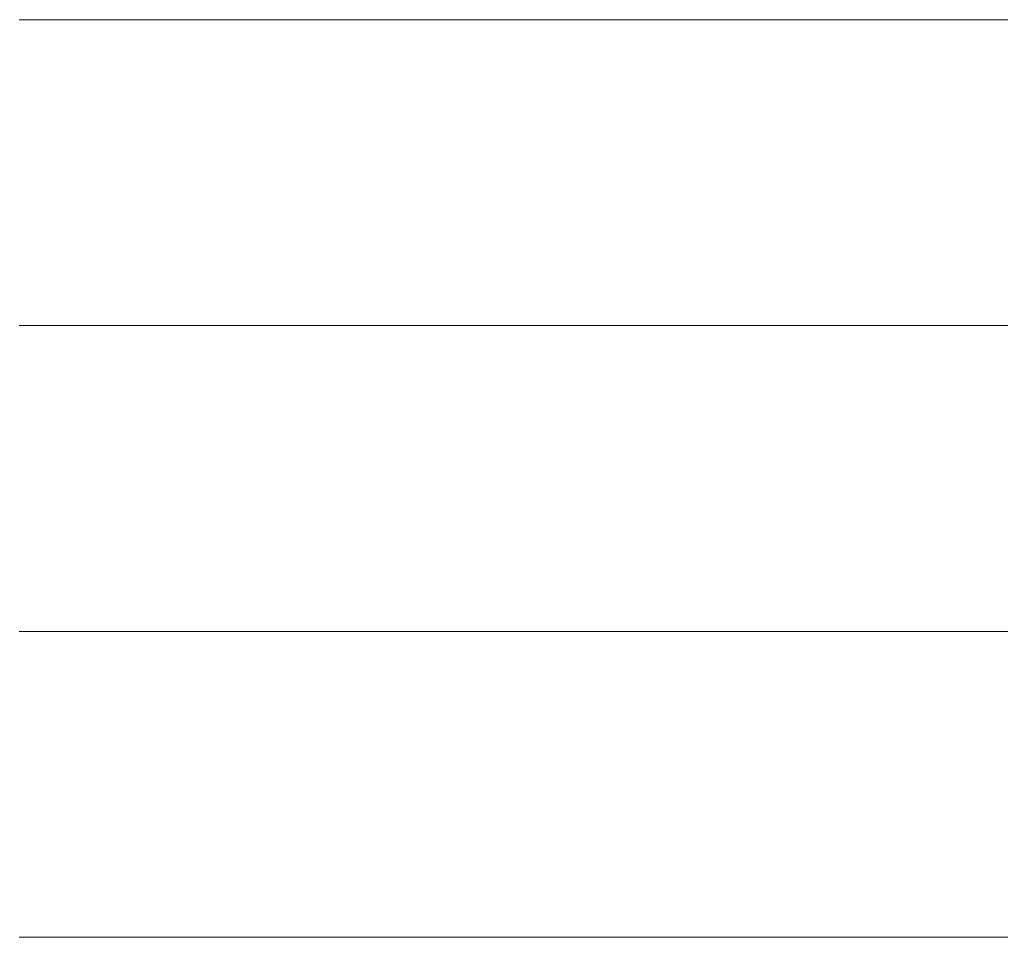
# Model space of a CAD drawing. Units: millimetres. Extents: x 0 to 8910, y 0 to 6300.
# Drawn here: x 6443 to 6460, y 310 to 325 of the extents above; entities that cross this region are included whole.
import ezdxf

# ---------------------------------------------------------------- set-up
doc = ezdxf.new("R2010")
doc.units = ezdxf.units.MM
doc.header["$MEASUREMENT"] = 0
doc.layers.add('(1) Shape lines', color=7, linetype='Continuous', lineweight=35)

# ---------------------------------------------------------------- blocks, each defined once
blk = doc.blocks.new('HATCH_956_af491bc1-565e-4b83-9fa4-bf2080a5ae42')
at = {"layer": '(1) Shape lines', "color": 0, "lineweight": 9}
for p, q in [((6443.369, 325.5), (6443.337, 325.5)), ((6443.372, 320.25), (6443.337, 320.25)), ((6443.374, 315), (6443.337, 315)), ((6443.377, 309.75), (6443.337, 309.75))]:
    blk.add_line(p, q, dxfattribs=at)
blk = doc.blocks.new('HATCH_957_0c41b7d0-b061-48f0-bb54-768f5d72d7ee')
at = {"layer": '(1) Shape lines', "color": 0, "lineweight": 9}
for p, q in [((6443.397, 325.5), (6443.369, 325.5)), ((6443.397, 320.25), (6443.372, 320.25)), ((6443.397, 315), (6443.374, 315)), ((6443.397, 309.75), (6443.377, 309.75))]:
    blk.add_line(p, q, dxfattribs=at)
blk = doc.blocks.new('HATCH_960_c6f75b4a-4d37-41c6-9564-ed7a09c7e5de')
at = {"layer": '(1) Shape lines', "color": 0, "lineweight": 9}
for p, q in [((6443.971, 325.5), (6443.397, 325.5)), ((6444.017, 320.25), (6443.397, 320.25)), ((6444.063, 315), (6443.397, 315)), ((6444.11, 309.75), (6443.397, 309.75))]:
    blk.add_line(p, q, dxfattribs=at)
blk = doc.blocks.new('HATCH_961_9b9c904c-4aa2-42f8-9dbd-5c812ef5d3c5')
at = {"layer": '(1) Shape lines', "color": 0, "lineweight": 9}
for p, q in [((6444.502, 325.5), (6443.971, 325.5)), ((6444.502, 320.25), (6444.017, 320.25)), ((6444.502, 315), (6444.063, 315)), ((6444.502, 309.75), (6444.11, 309.75))]:
    blk.add_line(p, q, dxfattribs=at)
blk = doc.blocks.new('HATCH_964_ad0c8069-4c65-4829-96d0-1caf1d528bf5')
at = {"layer": '(1) Shape lines', "color": 0, "lineweight": 9}
for p, q in [((6444.521, 325.5), (6444.502, 325.5)), ((6444.523, 320.25), (6444.502, 320.25)), ((6444.524, 315), (6444.502, 315)), ((6444.526, 309.75), (6444.502, 309.75))]:
    blk.add_line(p, q, dxfattribs=at)
blk = doc.blocks.new('HATCH_965_de6e6209-96dc-4e69-b91f-e6fe334bc838')
at = {"layer": '(1) Shape lines', "color": 0, "lineweight": 9}
for p, q in [((6444.539, 325.5), (6444.521, 325.5)), ((6444.539, 320.25), (6444.523, 320.25)), ((6444.539, 315), (6444.524, 315)), ((6444.539, 309.75), (6444.526, 309.75))]:
    blk.add_line(p, q, dxfattribs=at)
blk = doc.blocks.new('HATCH_968_3c6f4b5d-36e0-40b8-8ba7-b36c73bfbcd6')
at = {"layer": '(1) Shape lines', "color": 0, "lineweight": 9}
for p, q in [((6444.939, 325.5), (6444.539, 325.5)), ((6444.972, 320.25), (6444.539, 320.25)), ((6445.005, 315), (6444.539, 315)), ((6445.038, 309.75), (6444.539, 309.75))]:
    blk.add_line(p, q, dxfattribs=at)
blk = doc.blocks.new('HATCH_969_7dcec68d-faae-4e36-b7f2-616dd4af54fb')
at = {"layer": '(1) Shape lines', "color": 0, "lineweight": 9}
for p, q in [((6445.331, 325.5), (6444.939, 325.5)), ((6445.331, 320.25), (6444.972, 320.25)), ((6445.331, 315), (6445.005, 315)), ((6445.331, 309.75), (6445.038, 309.75))]:
    blk.add_line(p, q, dxfattribs=at)
blk = doc.blocks.new('HATCH_972_2215d425-a755-4a59-8dca-7f29948d757b')
at = {"layer": '(1) Shape lines', "color": 0, "lineweight": 9}
for p, q in [((6445.332, 325.5), (6445.331, 325.5)), ((6445.332, 320.25), (6445.331, 320.25)), ((6445.332, 315), (6445.331, 315)), ((6445.332, 309.75), (6445.331, 309.75))]:
    blk.add_line(p, q, dxfattribs=at)
blk = doc.blocks.new('HATCH_973_94a223fe-c849-48fe-a711-fd977e539b79')
at = {"layer": '(1) Shape lines', "color": 0, "lineweight": 9}
for p, q in [((6445.333, 325.5), (6445.332, 325.5)), ((6445.333, 320.25), (6445.332, 320.25)), ((6445.333, 315), (6445.332, 315)), ((6445.333, 309.75), (6445.332, 309.75))]:
    blk.add_line(p, q, dxfattribs=at)
blk = doc.blocks.new('HATCH_976_5d55a1ec-cbf9-4885-a663-aa5608c359d7')
at = {"layer": '(1) Shape lines', "color": 0, "lineweight": 9}
for p, q in [((6445.807, 325.5), (6445.333, 325.5)), ((6445.847, 320.25), (6445.333, 320.25)), ((6445.888, 315), (6445.333, 315)), ((6445.928, 309.75), (6445.333, 309.75))]:
    blk.add_line(p, q, dxfattribs=at)
blk = doc.blocks.new('HATCH_977_19586cce-1961-4f6d-b405-c76df40574db')
at = {"layer": '(1) Shape lines', "color": 0, "lineweight": 9}
for p, q in [((6446.297, 325.5), (6445.807, 325.5)), ((6446.297, 320.25), (6445.847, 320.25)), ((6446.297, 315), (6445.888, 315)), ((6446.297, 309.75), (6445.928, 309.75))]:
    blk.add_line(p, q, dxfattribs=at)
blk = doc.blocks.new('HATCH_980_39f2953a-292a-42ce-9ca8-3d7eeaadac8e')
at = {"layer": '(1) Shape lines', "color": 0, "lineweight": 9}
for p, q in [((6446.322, 325.5), (6446.297, 325.5)), ((6446.324, 320.25), (6446.297, 320.25)), ((6446.327, 315), (6446.297, 315)), ((6446.329, 309.75), (6446.297, 309.75))]:
    blk.add_line(p, q, dxfattribs=at)
blk = doc.blocks.new('HATCH_981_3547fe01-4d98-406f-83dc-aff525c2234c')
at = {"layer": '(1) Shape lines', "color": 0, "lineweight": 9}
for p, q in [((6446.349, 325.5), (6446.322, 325.5)), ((6446.349, 320.25), (6446.324, 320.25)), ((6446.349, 315), (6446.327, 315)), ((6446.349, 309.75), (6446.329, 309.75))]:
    blk.add_line(p, q, dxfattribs=at)
blk = doc.blocks.new('HATCH_984_4521024c-5c3d-4764-8431-5d6f459c6317')
at = {"layer": '(1) Shape lines', "color": 0, "lineweight": 9}
for p, q in [((6446.839, 325.5), (6446.349, 325.5)), ((6446.882, 320.25), (6446.349, 320.25)), ((6446.925, 315), (6446.349, 315)), ((6446.968, 309.75), (6446.349, 309.75))]:
    blk.add_line(p, q, dxfattribs=at)
blk = doc.blocks.new('HATCH_985_03c2a651-a02b-479f-9fc9-e0ce16ea8464')
at = {"layer": '(1) Shape lines', "color": 0, "lineweight": 9}
for p, q in [((6447.377, 325.5), (6446.839, 325.5)), ((6447.377, 320.25), (6446.882, 320.25)), ((6447.377, 315), (6446.925, 315)), ((6447.377, 309.75), (6446.968, 309.75))]:
    blk.add_line(p, q, dxfattribs=at)
blk = doc.blocks.new('HATCH_988_92c40e78-0f1b-4140-9284-a935f17f0dae')
at = {"layer": '(1) Shape lines', "color": 0, "lineweight": 9}
for p, q in [((6447.41, 325.5), (6447.377, 325.5)), ((6447.413, 320.25), (6447.377, 320.25)), ((6447.416, 315), (6447.377, 315)), ((6447.419, 309.75), (6447.377, 309.75))]:
    blk.add_line(p, q, dxfattribs=at)
blk = doc.blocks.new('HATCH_989_e3c4cf54-35f6-42a1-bee8-8a6f1457fc40')
at = {"layer": '(1) Shape lines', "color": 0, "lineweight": 9}
for p, q in [((6447.447, 325.5), (6447.41, 325.5)), ((6447.447, 320.25), (6447.413, 320.25)), ((6447.447, 315), (6447.416, 315)), ((6447.447, 309.75), (6447.419, 309.75))]:
    blk.add_line(p, q, dxfattribs=at)
blk = doc.blocks.new('HATCH_992_62349544-5964-4a57-8e32-c209214ed954')
at = {"layer": '(1) Shape lines', "color": 0, "lineweight": 9}
for p, q in [((6447.508, 325.5), (6447.447, 325.5)), ((6447.514, 320.25), (6447.447, 320.25)), ((6447.519, 315), (6447.447, 315)), ((6447.525, 309.75), (6447.447, 309.75))]:
    blk.add_line(p, q, dxfattribs=at)
blk = doc.blocks.new('HATCH_993_efa1933f-e682-4c46-8a8a-27c65b1cd1d8')
at = {"layer": '(1) Shape lines', "color": 0, "lineweight": 9}
for p, q in [((6447.577, 325.5), (6447.508, 325.5)), ((6447.577, 320.25), (6447.514, 320.25)), ((6447.577, 315), (6447.519, 315)), ((6447.577, 309.75), (6447.525, 309.75))]:
    blk.add_line(p, q, dxfattribs=at)
blk = doc.blocks.new('HATCH_996_780e80e3-0b26-4ee9-b3bc-eed8e8209770')
at = {"layer": '(1) Shape lines', "color": 0, "lineweight": 9}
for p, q in [((6447.676, 325.5), (6447.577, 325.5)), ((6447.685, 320.25), (6447.577, 320.25)), ((6447.694, 315), (6447.577, 315)), ((6447.703, 309.75), (6447.577, 309.75))]:
    blk.add_line(p, q, dxfattribs=at)
blk = doc.blocks.new('HATCH_997_f78da27b-469c-4398-a535-45552ce0aa99')
at = {"layer": '(1) Shape lines', "color": 0, "lineweight": 9}
for p, q in [((6447.79, 325.5), (6447.676, 325.5)), ((6447.79, 320.25), (6447.685, 320.25)), ((6447.79, 315), (6447.694, 315)), ((6447.79, 309.75), (6447.703, 309.75))]:
    blk.add_line(p, q, dxfattribs=at)
blk = doc.blocks.new('HATCH_1000_7e8dc528-763d-4353-b453-2efb82102e8f')
at = {"layer": '(1) Shape lines', "color": 0, "lineweight": 9}
for p, q in [((6448.272, 325.5), (6447.79, 325.5)), ((6448.315, 320.25), (6447.79, 320.25)), ((6448.358, 315), (6447.79, 315)), ((6448.401, 309.75), (6447.79, 309.75))]:
    blk.add_line(p, q, dxfattribs=at)
blk = doc.blocks.new('HATCH_1001_5c85717d-8d30-45e8-b027-1f1494242437')
at = {"layer": '(1) Shape lines', "color": 0, "lineweight": 9}
for p, q in [((6448.801, 325.5), (6448.272, 325.5)), ((6448.801, 320.25), (6448.315, 320.25)), ((6448.801, 315), (6448.358, 315)), ((6448.801, 309.75), (6448.401, 309.75))]:
    blk.add_line(p, q, dxfattribs=at)
blk = doc.blocks.new('HATCH_1004_45072a12-35be-40aa-9095-9a3aa2b69365')
at = {"layer": '(1) Shape lines', "color": 0, "lineweight": 9}
for p, q in [((6448.914, 325.5), (6448.801, 325.5)), ((6448.924, 320.25), (6448.801, 320.25)), ((6448.934, 315), (6448.801, 315)), ((6448.944, 309.75), (6448.801, 309.75))]:
    blk.add_line(p, q, dxfattribs=at)
blk = doc.blocks.new('HATCH_1005_6c4c8ef1-8036-4ec2-90fd-9e791538a352')
at = {"layer": '(1) Shape lines', "color": 0, "lineweight": 9}
for p, q in [((6449.034, 325.5), (6448.914, 325.5)), ((6449.034, 320.25), (6448.924, 320.25)), ((6449.034, 315), (6448.934, 315)), ((6449.034, 309.75), (6448.944, 309.75))]:
    blk.add_line(p, q, dxfattribs=at)
blk = doc.blocks.new('HATCH_1008_107d32f3-9f01-439a-bdc7-a29bbfd823c2')
at = {"layer": '(1) Shape lines', "color": 0, "lineweight": 9}
for p, q in [((6449.701, 325.5), (6449.034, 325.5)), ((6449.759, 320.25), (6449.034, 320.25)), ((6449.816, 315), (6449.034, 315)), ((6449.874, 309.75), (6449.034, 309.75))]:
    blk.add_line(p, q, dxfattribs=at)
blk = doc.blocks.new('HATCH_1009_378e2944-b8a1-40b9-8bfb-3262f9d7a015')
at = {"layer": '(1) Shape lines', "color": 0, "lineweight": 9}
for p, q in [((6450.373, 325.5), (6449.701, 325.5)), ((6450.373, 320.25), (6449.759, 320.25)), ((6450.373, 315), (6449.816, 315)), ((6450.373, 309.75), (6449.874, 309.75))]:
    blk.add_line(p, q, dxfattribs=at)
blk = doc.blocks.new('HATCH_1012_92ad91f9-39eb-4f65-aa4c-7ddc58894a5b')
at = {"layer": '(1) Shape lines', "color": 0, "lineweight": 9}
for p, q in [((6450.56, 325.5), (6450.373, 325.5)), ((6450.576, 320.25), (6450.373, 320.25)), ((6450.591, 315), (6450.373, 315)), ((6450.607, 309.75), (6450.373, 309.75))]:
    blk.add_line(p, q, dxfattribs=at)
blk = doc.blocks.new('HATCH_1013_ed182029-8f88-44d4-8758-5d2f624b7f20')
at = {"layer": '(1) Shape lines', "color": 0, "lineweight": 9}
for p, q in [((6450.74, 325.5), (6450.56, 325.5)), ((6450.74, 320.25), (6450.576, 320.25)), ((6450.74, 315), (6450.591, 315)), ((6450.74, 309.75), (6450.607, 309.75))]:
    blk.add_line(p, q, dxfattribs=at)
blk = doc.blocks.new('HATCH_1016_e461ac58-5da7-43d2-b318-53c51b41682a')
at = {"layer": '(1) Shape lines', "color": 0, "lineweight": 9}
for p, q in [((6451.496, 325.5), (6450.74, 325.5)), ((6451.559, 320.25), (6450.74, 320.25)), ((6451.621, 315), (6450.74, 315)), ((6451.683, 309.75), (6450.74, 309.75))]:
    blk.add_line(p, q, dxfattribs=at)
blk = doc.blocks.new('HATCH_1017_16bbaef8-9a65-4b85-9049-93578ef0ce1d')
at = {"layer": '(1) Shape lines', "color": 0, "lineweight": 9}
for p, q in [((6452.18, 325.5), (6451.496, 325.5)), ((6452.18, 320.25), (6451.559, 320.25)), ((6452.18, 315), (6451.621, 315)), ((6452.18, 309.75), (6451.683, 309.75))]:
    blk.add_line(p, q, dxfattribs=at)
blk = doc.blocks.new('HATCH_1020_1166fdd3-839a-4af2-a0fd-2f5788457e09')
at = {"layer": '(1) Shape lines', "color": 0, "lineweight": 9}
for p, q in [((6452.468, 325.5), (6452.18, 325.5)), ((6452.491, 320.25), (6452.18, 320.25)), ((6452.513, 315), (6452.18, 315)), ((6452.536, 309.75), (6452.18, 309.75))]:
    blk.add_line(p, q, dxfattribs=at)
blk = doc.blocks.new('HATCH_1021_7f77869f-dca3-432f-8833-564b11df9260')
at = {"layer": '(1) Shape lines', "color": 0, "lineweight": 9}
for p, q in [((6452.713, 325.5), (6452.468, 325.5)), ((6452.713, 320.25), (6452.491, 320.25)), ((6452.713, 315), (6452.513, 315)), ((6452.713, 309.75), (6452.536, 309.75))]:
    blk.add_line(p, q, dxfattribs=at)
blk = doc.blocks.new('HATCH_1024_2c4c4f96-7ad9-4555-907f-dca2aa1b4066')
at = {"layer": '(1) Shape lines', "color": 0, "lineweight": 9}
for p, q in [((6452.881, 325.5), (6452.713, 325.5)), ((6452.894, 320.25), (6452.713, 320.25)), ((6452.907, 315), (6452.713, 315)), ((6452.92, 309.75), (6452.713, 309.75))]:
    blk.add_line(p, q, dxfattribs=at)
blk = doc.blocks.new('HATCH_1025_8d29637b-a169-4673-84a3-b0a11644c6e4')
at = {"layer": '(1) Shape lines', "color": 0, "lineweight": 9}
for p, q in [((6453.02, 325.5), (6452.881, 325.5)), ((6453.02, 320.25), (6452.894, 320.25)), ((6453.02, 315), (6452.907, 315)), ((6453.02, 309.75), (6452.92, 309.75))]:
    blk.add_line(p, q, dxfattribs=at)
blk = doc.blocks.new('HATCH_1030_6977d688-7199-4158-b8a4-d4f712d0d11d')
at = {"layer": '(1) Shape lines', "color": 0, "lineweight": 9}
for p, q in [((6453.087, 325.5), (6453.02, 325.5)), ((6453.092, 320.25), (6453.02, 320.25)), ((6453.097, 315), (6453.02, 315)), ((6453.102, 309.75), (6453.02, 309.75))]:
    blk.add_line(p, q, dxfattribs=at)
blk = doc.blocks.new('HATCH_1031_ae5f614b-cd99-485b-8fd2-d04de7b05c12')
at = {"layer": '(1) Shape lines', "color": 0, "lineweight": 9}
for p, q in [((6453.142, 325.5), (6453.087, 325.5)), ((6453.142, 320.25), (6453.092, 320.25)), ((6453.142, 315), (6453.097, 315)), ((6453.142, 309.75), (6453.102, 309.75))]:
    blk.add_line(p, q, dxfattribs=at)
blk = doc.blocks.new('HATCH_1036_b067de0b-f3e0-4eee-934a-95f38978ee2f')
at = {"layer": '(1) Shape lines', "color": 0, "lineweight": 9}
for p, q in [((6453.148, 325.5), (6453.142, 325.5)), ((6453.149, 320.25), (6453.142, 320.25)), ((6453.149, 315), (6453.142, 315)), ((6453.15, 309.75), (6453.142, 309.75))]:
    blk.add_line(p, q, dxfattribs=at)
blk = doc.blocks.new('HATCH_1037_6ed88aaf-f89d-4c9f-8cf9-f755e6da5025')
at = {"layer": '(1) Shape lines', "color": 0, "lineweight": 9}
for p, q in [((6453.153, 325.5), (6453.148, 325.5)), ((6453.153, 320.25), (6453.149, 320.25)), ((6453.153, 315), (6453.149, 315)), ((6453.153, 309.75), (6453.15, 309.75))]:
    blk.add_line(p, q, dxfattribs=at)
blk = doc.blocks.new('HATCH_1042_7165f4d0-0acd-46e5-b827-735a078ea179')
at = {"layer": '(1) Shape lines', "color": 0, "lineweight": 9}
for p, q in [((6453.263, 325.5), (6453.153, 325.5)), ((6453.272, 320.25), (6453.153, 320.25)), ((6453.28, 315), (6453.153, 315)), ((6453.289, 309.75), (6453.153, 309.75))]:
    blk.add_line(p, q, dxfattribs=at)
blk = doc.blocks.new('HATCH_1043_5991f712-2f6c-4e88-b5cf-b9f44136e46b')
at = {"layer": '(1) Shape lines', "color": 0, "lineweight": 9}
for p, q in [((6453.353, 325.5), (6453.263, 325.5)), ((6453.353, 320.25), (6453.272, 320.25)), ((6453.353, 315), (6453.28, 315)), ((6453.353, 309.75), (6453.289, 309.75))]:
    blk.add_line(p, q, dxfattribs=at)
blk = doc.blocks.new('HATCH_1048_e61484eb-7943-4855-a9cf-af98424c025f')
at = {"layer": '(1) Shape lines', "color": 0, "lineweight": 9}
for p, q in [((6453.368, 325.5), (6453.353, 325.5)), ((6453.369, 320.25), (6453.353, 320.25)), ((6453.37, 315), (6453.353, 315)), ((6453.371, 309.75), (6453.353, 309.75))]:
    blk.add_line(p, q, dxfattribs=at)
blk = doc.blocks.new('HATCH_1049_019d390b-62b9-4162-8d4f-4919f04dabc9')
at = {"layer": '(1) Shape lines', "color": 0, "lineweight": 9}
for p, q in [((6453.38, 325.5), (6453.368, 325.5)), ((6453.38, 320.25), (6453.369, 320.25)), ((6453.38, 315), (6453.37, 315)), ((6453.38, 309.75), (6453.371, 309.75))]:
    blk.add_line(p, q, dxfattribs=at)
blk = doc.blocks.new('HATCH_1054_ba9e7aca-d69d-4b21-94ef-725b072a3d94')
at = {"layer": '(1) Shape lines', "color": 0, "lineweight": 9}
for p, q in [((6453.567, 325.5), (6453.38, 325.5)), ((6453.581, 320.25), (6453.38, 320.25)), ((6453.596, 315), (6453.38, 315)), ((6453.61, 309.75), (6453.38, 309.75))]:
    blk.add_line(p, q, dxfattribs=at)
blk = doc.blocks.new('HATCH_1055_bf6a444d-69e6-46c8-be48-ddbe6c727716')
at = {"layer": '(1) Shape lines', "color": 0, "lineweight": 9}
for p, q in [((6453.716, 325.5), (6453.567, 325.5)), ((6453.716, 320.25), (6453.581, 320.25)), ((6453.716, 315), (6453.596, 315)), ((6453.716, 309.75), (6453.61, 309.75))]:
    blk.add_line(p, q, dxfattribs=at)
blk = doc.blocks.new('HATCH_1060_d0286d68-f3d4-4028-be17-0e9266cacc8e')
at = {"layer": '(1) Shape lines', "color": 0, "lineweight": 9}
for p, q in [((6453.744, 325.5), (6453.716, 325.5)), ((6453.747, 320.25), (6453.716, 320.25)), ((6453.749, 315), (6453.716, 315)), ((6453.751, 309.75), (6453.716, 309.75))]:
    blk.add_line(p, q, dxfattribs=at)
blk = doc.blocks.new('HATCH_1061_d0762453-cf5c-4cf4-9652-0e5d0c152c16')
at = {"layer": '(1) Shape lines', "color": 0, "lineweight": 9}
for p, q in [((6453.767, 325.5), (6453.744, 325.5)), ((6453.767, 320.25), (6453.747, 320.25)), ((6453.767, 315), (6453.749, 315)), ((6453.767, 309.75), (6453.751, 309.75))]:
    blk.add_line(p, q, dxfattribs=at)
blk = doc.blocks.new('HATCH_1066_76049834-db69-4e8e-95ca-53d63e1cf617')
at = {"layer": '(1) Shape lines', "color": 0, "lineweight": 9}
for p, q in [((6454.033, 325.5), (6453.767, 325.5)), ((6454.053, 320.25), (6453.767, 320.25)), ((6454.073, 315), (6453.767, 315)), ((6454.094, 309.75), (6453.767, 309.75))]:
    blk.add_line(p, q, dxfattribs=at)
blk = doc.blocks.new('HATCH_1067_35dbf5e4-e3bf-400e-83a8-29ee89646197')
at = {"layer": '(1) Shape lines', "color": 0, "lineweight": 9}
for p, q in [((6454.239, 325.5), (6454.033, 325.5)), ((6454.239, 320.25), (6454.053, 320.25)), ((6454.239, 315), (6454.073, 315)), ((6454.239, 309.75), (6454.094, 309.75))]:
    blk.add_line(p, q, dxfattribs=at)
blk = doc.blocks.new('HATCH_1072_9995330d-21d8-450a-af88-e1a9690a33c8')
at = {"layer": '(1) Shape lines', "color": 0, "lineweight": 9}
for p, q in [((6454.257, 325.5), (6454.239, 325.5)), ((6454.259, 320.25), (6454.239, 320.25)), ((6454.26, 315), (6454.239, 315)), ((6454.261, 309.75), (6454.239, 309.75))]:
    blk.add_line(p, q, dxfattribs=at)
blk = doc.blocks.new('HATCH_1073_6118f4a4-9e01-4ed7-92fa-5e6f22115ed4')
at = {"layer": '(1) Shape lines', "color": 0, "lineweight": 9}
for p, q in [((6454.271, 325.5), (6454.257, 325.5)), ((6454.271, 320.25), (6454.259, 320.25)), ((6454.271, 315), (6454.26, 315)), ((6454.271, 309.75), (6454.261, 309.75))]:
    blk.add_line(p, q, dxfattribs=at)
blk = doc.blocks.new('HATCH_1078_181aef4b-d60b-4910-bed6-9c3967bf7878')
at = {"layer": '(1) Shape lines', "color": 0, "lineweight": 9}
for p, q in [((6454.318, 325.5), (6454.271, 325.5)), ((6454.322, 320.25), (6454.271, 320.25)), ((6454.326, 315), (6454.271, 315)), ((6454.329, 309.75), (6454.271, 309.75))]:
    blk.add_line(p, q, dxfattribs=at)
blk = doc.blocks.new('HATCH_1079_f6bfd675-250d-4ed7-a0ba-1e505062e855')
at = {"layer": '(1) Shape lines', "color": 0, "lineweight": 9}
for p, q in [((6454.354, 325.5), (6454.318, 325.5)), ((6454.354, 320.25), (6454.322, 320.25)), ((6454.354, 315), (6454.326, 315)), ((6454.354, 309.75), (6454.329, 309.75))]:
    blk.add_line(p, q, dxfattribs=at)
blk = doc.blocks.new('HATCH_1084_e7693489-61fd-4e66-9b87-8c57cd17cefc')
at = {"layer": '(1) Shape lines', "color": 0, "lineweight": 9}
for p, q in [((6454.71, 325.5), (6454.354, 325.5)), ((6454.737, 320.25), (6454.354, 320.25)), ((6454.763, 315), (6454.354, 315)), ((6454.79, 309.75), (6454.354, 309.75))]:
    blk.add_line(p, q, dxfattribs=at)
blk = doc.blocks.new('HATCH_1085_a7ad549e-46a3-4379-ac05-82de5252e2af')
at = {"layer": '(1) Shape lines', "color": 0, "lineweight": 9}
for p, q in [((6454.974, 325.5), (6454.71, 325.5)), ((6454.974, 320.25), (6454.737, 320.25)), ((6454.974, 315), (6454.763, 315)), ((6454.974, 309.75), (6454.79, 309.75))]:
    blk.add_line(p, q, dxfattribs=at)
blk = doc.blocks.new('HATCH_1090_392e1934-c9d3-4f2b-94f7-a6d324d31568')
at = {"layer": '(1) Shape lines', "color": 0, "lineweight": 9}
for p, q in [((6455.022, 325.5), (6454.974, 325.5)), ((6455.026, 320.25), (6454.974, 320.25)), ((6455.029, 315), (6454.974, 315)), ((6455.033, 309.75), (6454.974, 309.75))]:
    blk.add_line(p, q, dxfattribs=at)
blk = doc.blocks.new('HATCH_1091_77845f16-087a-4c39-bf9d-714274336f0e')
at = {"layer": '(1) Shape lines', "color": 0, "lineweight": 9}
for p, q in [((6455.058, 325.5), (6455.022, 325.5)), ((6455.058, 320.25), (6455.026, 320.25)), ((6455.058, 315), (6455.029, 315)), ((6455.058, 309.75), (6455.033, 309.75))]:
    blk.add_line(p, q, dxfattribs=at)
blk = doc.blocks.new('HATCH_1096_1aa386c6-062c-42bd-9f49-d4e92fa25d87')
at = {"layer": '(1) Shape lines', "color": 0, "lineweight": 9}
for p, q in [((6455.13, 325.5), (6455.058, 325.5)), ((6455.135, 320.25), (6455.058, 320.25)), ((6455.141, 315), (6455.058, 315)), ((6455.146, 309.75), (6455.058, 309.75))]:
    blk.add_line(p, q, dxfattribs=at)
blk = doc.blocks.new('HATCH_1097_1e7a09cf-39f3-479b-b8cc-462014247095')
at = {"layer": '(1) Shape lines', "color": 0, "lineweight": 9}
for p, q in [((6455.183, 325.5), (6455.13, 325.5)), ((6455.183, 320.25), (6455.135, 320.25)), ((6455.183, 315), (6455.141, 315)), ((6455.183, 309.75), (6455.146, 309.75))]:
    blk.add_line(p, q, dxfattribs=at)
blk = doc.blocks.new('HATCH_1102_6d5bcca4-dd75-4ec7-a76f-964ecd5bd33c')
at = {"layer": '(1) Shape lines', "color": 0, "lineweight": 9}
for p, q in [((6455.732, 325.5), (6455.183, 325.5)), ((6455.772, 320.25), (6455.183, 320.25)), ((6455.813, 315), (6455.183, 315)), ((6455.853, 309.75), (6455.183, 309.75))]:
    blk.add_line(p, q, dxfattribs=at)
blk = doc.blocks.new('HATCH_1103_ffc71126-0bb2-404c-a157-21968c8e15c1')
at = {"layer": '(1) Shape lines', "color": 0, "lineweight": 9}
for p, q in [((6456.114, 325.5), (6455.732, 325.5)), ((6456.114, 320.25), (6455.772, 320.25)), ((6456.114, 315), (6455.813, 315)), ((6456.114, 309.75), (6455.853, 309.75))]:
    blk.add_line(p, q, dxfattribs=at)
blk = doc.blocks.new('HATCH_1108_fcfedec1-2e37-4dd7-a659-d921632b734f')
at = {"layer": '(1) Shape lines', "color": 0, "lineweight": 9}
for p, q in [((6456.22, 325.5), (6456.114, 325.5)), ((6456.228, 320.25), (6456.114, 320.25)), ((6456.236, 315), (6456.114, 315)), ((6456.243, 309.75), (6456.114, 309.75))]:
    blk.add_line(p, q, dxfattribs=at)
blk = doc.blocks.new('HATCH_1109_a65cf716-69d0-4dad-a919-d4b7bea1c7b0')
at = {"layer": '(1) Shape lines', "color": 0, "lineweight": 9}
for p, q in [((6456.292, 325.5), (6456.22, 325.5)), ((6456.292, 320.25), (6456.228, 320.25)), ((6456.292, 315), (6456.236, 315)), ((6456.292, 309.75), (6456.243, 309.75))]:
    blk.add_line(p, q, dxfattribs=at)
blk = doc.blocks.new('HATCH_1114_600af6d0-7415-4f78-b22a-228e2e12c3ae')
at = {"layer": '(1) Shape lines', "color": 0, "lineweight": 9}
for p, q in [((6456.456, 325.5), (6456.292, 325.5)), ((6456.468, 320.25), (6456.292, 320.25)), ((6456.48, 315), (6456.292, 315)), ((6456.491, 309.75), (6456.292, 309.75))]:
    blk.add_line(p, q, dxfattribs=at)
blk = doc.blocks.new('HATCH_1115_4602ebb2-4c35-4dce-9354-9896e2912081')
at = {"layer": '(1) Shape lines', "color": 0, "lineweight": 9}
for p, q in [((6456.565, 325.5), (6456.456, 325.5)), ((6456.565, 320.25), (6456.468, 320.25)), ((6456.565, 315), (6456.48, 315)), ((6456.565, 309.75), (6456.491, 309.75))]:
    blk.add_line(p, q, dxfattribs=at)
blk = doc.blocks.new('HATCH_1120_c4e867e2-0377-4451-9e71-674940957ebf')
at = {"layer": '(1) Shape lines', "color": 0, "lineweight": 9}
for p, q in [((6457.125, 325.5), (6456.565, 325.5)), ((6457.164, 320.25), (6456.565, 320.25)), ((6457.204, 315), (6456.565, 315)), ((6457.244, 309.75), (6456.565, 309.75))]:
    blk.add_line(p, q, dxfattribs=at)
blk = doc.blocks.new('HATCH_1121_7a5cf8d8-af9b-4deb-80ab-9127e17f6edc')
at = {"layer": '(1) Shape lines', "color": 0, "lineweight": 9}
for p, q in [((6457.48, 325.5), (6457.125, 325.5)), ((6457.48, 320.25), (6457.164, 320.25)), ((6457.48, 315), (6457.204, 315)), ((6457.48, 309.75), (6457.244, 309.75))]:
    blk.add_line(p, q, dxfattribs=at)
blk = doc.blocks.new('HATCH_1126_e6029e04-d20b-45a9-a573-8134edab1aef')
at = {"layer": '(1) Shape lines', "color": 0, "lineweight": 9}
for p, q in [((6457.518, 325.5), (6457.48, 325.5)), ((6457.521, 320.25), (6457.48, 320.25)), ((6457.524, 315), (6457.48, 315)), ((6457.526, 309.75), (6457.48, 309.75))]:
    blk.add_line(p, q, dxfattribs=at)
blk = doc.blocks.new('HATCH_1127_fcc1fee9-8b04-4899-92df-8d29f6c9c879')
at = {"layer": '(1) Shape lines', "color": 0, "lineweight": 9}
for p, q in [((6457.542, 325.5), (6457.518, 325.5)), ((6457.542, 320.25), (6457.521, 320.25)), ((6457.542, 315), (6457.524, 315)), ((6457.542, 309.75), (6457.526, 309.75))]:
    blk.add_line(p, q, dxfattribs=at)
blk = doc.blocks.new('HATCH_1132_095e586f-9b27-450c-9b32-13a094614f52')
at = {"layer": '(1) Shape lines', "color": 0, "lineweight": 9}
for p, q in [((6457.654, 325.5), (6457.542, 325.5)), ((6457.662, 320.25), (6457.542, 320.25)), ((6457.669, 315), (6457.542, 315)), ((6457.677, 309.75), (6457.542, 309.75))]:
    blk.add_line(p, q, dxfattribs=at)
blk = doc.blocks.new('HATCH_1133_53e22f65-6c39-4582-b670-166d041fc570')
at = {"layer": '(1) Shape lines', "color": 0, "lineweight": 9}
for p, q in [((6457.723, 325.5), (6457.654, 325.5)), ((6457.723, 320.25), (6457.662, 320.25)), ((6457.723, 315), (6457.669, 315)), ((6457.723, 309.75), (6457.677, 309.75))]:
    blk.add_line(p, q, dxfattribs=at)
blk = doc.blocks.new('HATCH_1138_f6b376e7-4959-4dff-9b37-1cfddaf09a40')
at = {"layer": '(1) Shape lines', "color": 0, "lineweight": 9}
for p, q in [((6458.303, 325.5), (6457.723, 325.5)), ((6458.343, 320.25), (6457.723, 320.25)), ((6458.383, 315), (6457.723, 315)), ((6458.423, 309.75), (6457.723, 309.75))]:
    blk.add_line(p, q, dxfattribs=at)
blk = doc.blocks.new('HATCH_1139_d19c987f-0967-4600-a550-d78578343ea9')
at = {"layer": '(1) Shape lines', "color": 0, "lineweight": 9}
for p, q in [((6458.644, 325.5), (6458.303, 325.5)), ((6458.644, 320.25), (6458.343, 320.25)), ((6458.644, 315), (6458.383, 315)), ((6458.644, 309.75), (6458.423, 309.75))]:
    blk.add_line(p, q, dxfattribs=at)
blk = doc.blocks.new('HATCH_1144_19e6f481-5cb6-4570-a152-0b48f67e093d')
at = {"layer": '(1) Shape lines', "color": 0, "lineweight": 9}
for p, q in [((6458.867, 325.5), (6458.644, 325.5)), ((6458.882, 320.25), (6458.644, 320.25)), ((6458.897, 315), (6458.644, 315)), ((6458.913, 309.75), (6458.644, 309.75))]:
    blk.add_line(p, q, dxfattribs=at)
blk = doc.blocks.new('HATCH_1145_26add54b-b8d1-4565-9f24-eea8fcb022f5')
at = {"layer": '(1) Shape lines', "color": 0, "lineweight": 9}
for p, q in [((6458.994, 325.5), (6458.867, 325.5)), ((6458.994, 320.25), (6458.882, 320.25)), ((6458.994, 315), (6458.897, 315)), ((6458.994, 309.75), (6458.913, 309.75))]:
    blk.add_line(p, q, dxfattribs=at)
blk = doc.blocks.new('HATCH_1150_ef6cbea7-7670-49b6-a576-113d54031e09')
at = {"layer": '(1) Shape lines', "color": 0, "lineweight": 9}
for p, q in [((6459.371, 325.5), (6458.994, 325.5)), ((6459.396, 320.25), (6458.994, 320.25)), ((6459.422, 315), (6458.994, 315)), ((6459.447, 309.75), (6458.994, 309.75))]:
    blk.add_line(p, q, dxfattribs=at)
blk = doc.blocks.new('HATCH_1151_f87b60c0-6c12-4fa3-86ff-e05441497797')
at = {"layer": '(1) Shape lines', "color": 0, "lineweight": 9}
for p, q in [((6459.578, 325.5), (6459.371, 325.5)), ((6459.578, 320.25), (6459.396, 320.25)), ((6459.578, 315), (6459.422, 315)), ((6459.578, 309.75), (6459.447, 309.75))]:
    blk.add_line(p, q, dxfattribs=at)
blk = doc.blocks.new('HATCH_1156_753cd9b7-8980-46e1-a5d4-828da59d3e1e')
at = {"layer": '(1) Shape lines', "color": 0, "lineweight": 9}
for p, q in [((6459.844, 325.5), (6459.578, 325.5)), ((6459.861, 320.25), (6459.578, 320.25)), ((6459.879, 315), (6459.578, 315)), ((6459.897, 309.75), (6459.578, 309.75))]:
    blk.add_line(p, q, dxfattribs=at)
blk = doc.blocks.new('HATCH_1157_ebb8ca8e-dd15-4d97-8664-b2ece478b913')
at = {"layer": '(1) Shape lines', "color": 0, "lineweight": 9}
for p, q in [((6459.985, 325.5), (6459.844, 325.5)), ((6459.985, 320.25), (6459.861, 320.25)), ((6459.985, 315), (6459.879, 315)), ((6459.985, 309.75), (6459.897, 309.75))]:
    blk.add_line(p, q, dxfattribs=at)
blk = doc.blocks.new('HATCH_1162_29bc42b9-4d8e-4c3c-a665-525bb7c140da')
at = {"layer": '(1) Shape lines', "color": 0, "lineweight": 9}
for p, q in [((6460.196, 325.5), (6459.985, 325.5)), ((6460.209, 320.25), (6459.985, 320.25)), ((6460.223, 315), (6459.985, 315)), ((6460.237, 309.75), (6459.985, 309.75))]:
    blk.add_line(p, q, dxfattribs=at)
blk = doc.blocks.new('HATCH_1163_6977b8f4-8994-4c67-917c-7278caa6a174')
at = {"layer": '(1) Shape lines', "color": 0, "lineweight": 9}
for p, q in [((6460.305, 325.5), (6460.196, 325.5)), ((6460.305, 320.25), (6460.209, 320.25)), ((6460.305, 315), (6460.223, 315)), ((6460.305, 309.75), (6460.237, 309.75))]:
    blk.add_line(p, q, dxfattribs=at)
blk = doc.blocks.new('GROUP_0_e5350964-f515-42e8-8f76-bec46f139ea2')
at = {"layer": '(1) Shape lines', "color": 154, "linetype": 'ByBlock'}
for name in ['HATCH_1151_f87b60c0-6c12-4fa3-86ff-e05441497797', 'HATCH_1156_753cd9b7-8980-46e1-a5d4-828da59d3e1e', 'HATCH_1157_ebb8ca8e-dd15-4d97-8664-b2ece478b913', 'HATCH_1162_29bc42b9-4d8e-4c3c-a665-525bb7c140da', 'HATCH_1163_6977b8f4-8994-4c67-917c-7278caa6a174', 'HATCH_1115_4602ebb2-4c35-4dce-9354-9896e2912081', 'HATCH_1120_c4e867e2-0377-4451-9e71-674940957ebf', 'HATCH_1121_7a5cf8d8-af9b-4deb-80ab-9127e17f6edc', 'HATCH_1126_e6029e04-d20b-45a9-a573-8134edab1aef', 'HATCH_1127_fcc1fee9-8b04-4899-92df-8d29f6c9c879', 'HATCH_1132_095e586f-9b27-450c-9b32-13a094614f52', 'HATCH_1133_53e22f65-6c39-4582-b670-166d041fc570', 'HATCH_1138_f6b376e7-4959-4dff-9b37-1cfddaf09a40', 'HATCH_1139_d19c987f-0967-4600-a550-d78578343ea9', 'HATCH_1144_19e6f481-5cb6-4570-a152-0b48f67e093d', 'HATCH_1145_26add54b-b8d1-4565-9f24-eea8fcb022f5', 'HATCH_1150_ef6cbea7-7670-49b6-a576-113d54031e09', 'HATCH_1043_5991f712-2f6c-4e88-b5cf-b9f44136e46b', 'HATCH_1048_e61484eb-7943-4855-a9cf-af98424c025f', 'HATCH_1049_019d390b-62b9-4162-8d4f-4919f04dabc9', 'HATCH_1054_ba9e7aca-d69d-4b21-94ef-725b072a3d94', 'HATCH_1055_bf6a444d-69e6-46c8-be48-ddbe6c727716', 'HATCH_1060_d0286d68-f3d4-4028-be17-0e9266cacc8e', 'HATCH_1061_d0762453-cf5c-4cf4-9652-0e5d0c152c16', 'HATCH_1066_76049834-db69-4e8e-95ca-53d63e1cf617', 'HATCH_1067_35dbf5e4-e3bf-400e-83a8-29ee89646197', 'HATCH_1072_9995330d-21d8-450a-af88-e1a9690a33c8', 'HATCH_1073_6118f4a4-9e01-4ed7-92fa-5e6f22115ed4', 'HATCH_1078_181aef4b-d60b-4910-bed6-9c3967bf7878', 'HATCH_1079_f6bfd675-250d-4ed7-a0ba-1e505062e855', 'HATCH_1084_e7693489-61fd-4e66-9b87-8c57cd17cefc', 'HATCH_1085_a7ad549e-46a3-4379-ac05-82de5252e2af', 'HATCH_1090_392e1934-c9d3-4f2b-94f7-a6d324d31568', 'HATCH_1091_77845f16-087a-4c39-bf9d-714274336f0e', 'HATCH_1096_1aa386c6-062c-42bd-9f49-d4e92fa25d87', 'HATCH_1097_1e7a09cf-39f3-479b-b8cc-462014247095', 'HATCH_1102_6d5bcca4-dd75-4ec7-a76f-964ecd5bd33c', 'HATCH_1103_ffc71126-0bb2-404c-a157-21968c8e15c1', 'HATCH_1108_fcfedec1-2e37-4dd7-a659-d921632b734f', 'HATCH_1109_a65cf716-69d0-4dad-a919-d4b7bea1c7b0', 'HATCH_1114_600af6d0-7415-4f78-b22a-228e2e12c3ae', 'HATCH_956_af491bc1-565e-4b83-9fa4-bf2080a5ae42', 'HATCH_957_0c41b7d0-b061-48f0-bb54-768f5d72d7ee', 'HATCH_960_c6f75b4a-4d37-41c6-9564-ed7a09c7e5de', 'HATCH_961_9b9c904c-4aa2-42f8-9dbd-5c812ef5d3c5', 'HATCH_964_ad0c8069-4c65-4829-96d0-1caf1d528bf5', 'HATCH_965_de6e6209-96dc-4e69-b91f-e6fe334bc838', 'HATCH_968_3c6f4b5d-36e0-40b8-8ba7-b36c73bfbcd6', 'HATCH_969_7dcec68d-faae-4e36-b7f2-616dd4af54fb', 'HATCH_1009_378e2944-b8a1-40b9-8bfb-3262f9d7a015', 'HATCH_1012_92ad91f9-39eb-4f65-aa4c-7ddc58894a5b', 'HATCH_1013_ed182029-8f88-44d4-8758-5d2f624b7f20', 'HATCH_1016_e461ac58-5da7-43d2-b318-53c51b41682a', 'HATCH_1017_16bbaef8-9a65-4b85-9049-93578ef0ce1d', 'HATCH_1020_1166fdd3-839a-4af2-a0fd-2f5788457e09', 'HATCH_1021_7f77869f-dca3-432f-8833-564b11df9260', 'HATCH_1024_2c4c4f96-7ad9-4555-907f-dca2aa1b4066', 'HATCH_1025_8d29637b-a169-4673-84a3-b0a11644c6e4', 'HATCH_1030_6977d688-7199-4158-b8a4-d4f712d0d11d', 'HATCH_1031_ae5f614b-cd99-485b-8fd2-d04de7b05c12', 'HATCH_1036_b067de0b-f3e0-4eee-934a-95f38978ee2f', 'HATCH_1037_6ed88aaf-f89d-4c9f-8cf9-f755e6da5025', 'HATCH_1042_7165f4d0-0acd-46e5-b827-735a078ea179', 'HATCH_972_2215d425-a755-4a59-8dca-7f29948d757b', 'HATCH_973_94a223fe-c849-48fe-a711-fd977e539b79', 'HATCH_976_5d55a1ec-cbf9-4885-a663-aa5608c359d7', 'HATCH_977_19586cce-1961-4f6d-b405-c76df40574db', 'HATCH_980_39f2953a-292a-42ce-9ca8-3d7eeaadac8e', 'HATCH_981_3547fe01-4d98-406f-83dc-aff525c2234c', 'HATCH_984_4521024c-5c3d-4764-8431-5d6f459c6317', 'HATCH_985_03c2a651-a02b-479f-9fc9-e0ce16ea8464', 'HATCH_988_92c40e78-0f1b-4140-9284-a935f17f0dae', 'HATCH_989_e3c4cf54-35f6-42a1-bee8-8a6f1457fc40', 'HATCH_992_62349544-5964-4a57-8e32-c209214ed954', 'HATCH_993_efa1933f-e682-4c46-8a8a-27c65b1cd1d8', 'HATCH_996_780e80e3-0b26-4ee9-b3bc-eed8e8209770', 'HATCH_997_f78da27b-469c-4398-a535-45552ce0aa99', 'HATCH_1000_7e8dc528-763d-4353-b453-2efb82102e8f', 'HATCH_1001_5c85717d-8d30-45e8-b027-1f1494242437', 'HATCH_1004_45072a12-35be-40aa-9095-9a3aa2b69365', 'HATCH_1005_6c4c8ef1-8036-4ec2-90fd-9e791538a352', 'HATCH_1008_107d32f3-9f01-439a-bdc7-a29bbfd823c2']:
    blk.add_blockref(name, (0, 0), dxfattribs=at)

msp = doc.modelspace()

# ---------------------------------------------------------------- block references
at = {"color": 7, "linetype": 'ByBlock'}
msp.add_blockref('GROUP_0_e5350964-f515-42e8-8f76-bec46f139ea2', (0, 0), dxfattribs=at)

doc.saveas('drawing.dxf')
